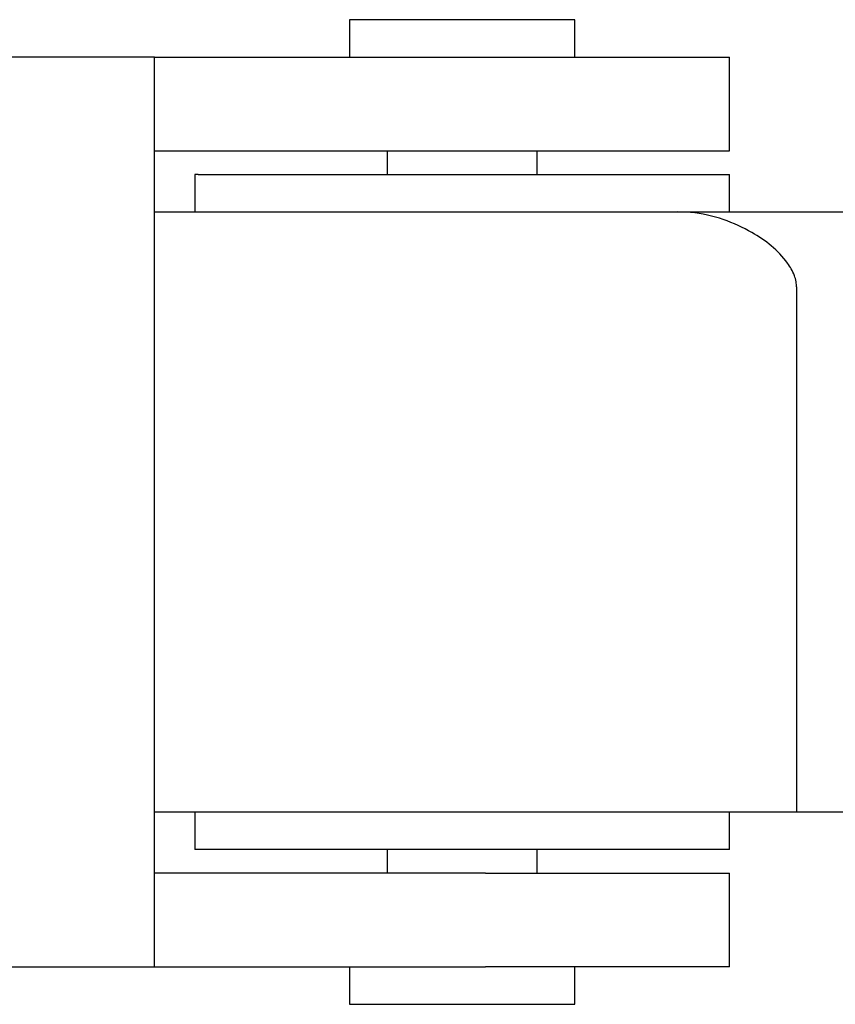
# Model space of a CAD drawing. Units: metres. Extents: x -894 to 3647, y -456 to 7368.
# Drawn here: x 1523 to 1567, y 3269 to 3322 of the extents above; entities that cross this region are included whole.
import ezdxf

# ---------------------------------------------------------------- set-up
doc = ezdxf.new("R2010")
doc.units = ezdxf.units.M
doc.layers.add('001 MDP Equipment', color=5, linetype='Continuous')
doc.layers.add('004 MDP 1.5m x 1m Grass Mats', color=88, linetype='Continuous')

# ---------------------------------------------------------------- blocks, each defined once
blk = doc.blocks.new('tbr7161')
at = {"layer": '001 MDP Equipment'}
for points in [[(-105376.327, 71466.115), (-105376.327, 71466.115), (-105376.327, 71464.115), (-105376.327, 71464.115)], [(-105374.167, 71466.115), (-105374.167, 71466.115), (-105376.327, 71466.115), (-105376.327, 71466.115)], [(-105364.327, 71466.115), (-105364.327, 71466.115), (-105374.167, 71466.115), (-105374.167, 71466.115)], [(-105364.327, 71464.115), (-105364.327, 71464.115), (-105364.327, 71466.115), (-105364.327, 71466.115)], [(-105386.727, 71464.115), (-105386.727, 71464.115), (-105394.867, 71464.115), (-105394.867, 71464.115)], [(-105386.727, 71415.615), (-105386.727, 71415.615), (-105386.727, 71464.115), (-105386.727, 71464.115)], [(-105386.727, 71464.115), (-105386.727, 71464.115), (-105369.087, 71464.115), (-105369.087, 71464.115)], [(-105369.087, 71464.115), (-105369.087, 71464.115), (-105356.077, 71464.115), (-105356.077, 71464.115)], [(-105356.077, 71459.115), (-105356.077, 71459.115), (-105356.077, 71464.115), (-105356.077, 71464.115)], [(-105386.727, 71459.115), (-105386.727, 71459.115), (-105369.087, 71459.115), (-105369.087, 71459.115)], [(-105374.327, 71459.115), (-105374.327, 71459.115), (-105374.327, 71457.865), (-105374.327, 71457.865)], [(-105369.087, 71459.115), (-105369.087, 71459.115), (-105356.077, 71459.115), (-105356.077, 71459.115)], [(-105366.327, 71457.865), (-105366.327, 71457.865), (-105366.327, 71459.115), (-105366.327, 71459.115)], [(-105384.577, 71457.865), (-105384.577, 71457.865), (-105384.577, 71455.865), (-105384.577, 71455.865)], [(-105384.397, 71457.865), (-105384.397, 71457.865), (-105384.577, 71457.865), (-105384.577, 71457.865)], [(-105384.397, 71457.865), (-105384.397, 71457.865), (-105356.077, 71457.865), (-105356.077, 71457.865)], [(-105356.077, 71455.865), (-105356.077, 71455.865), (-105356.077, 71457.865), (-105356.077, 71457.865)], [(-105386.727, 71455.865), (-105386.727, 71455.865), (-105358.847, 71455.865), (-105358.847, 71455.865)], [(-105358.847, 71455.865), (-105358.847, 71455.865), (-105346.277, 71455.865), (-105346.277, 71455.865)], [(-105352.507, 71451.865), (-105352.507, 71451.865), (-105352.507, 71423.865), (-105352.507, 71423.865)], [(-105352.507, 71423.865), (-105352.507, 71423.865), (-105386.727, 71423.865), (-105386.727, 71423.865)], [(-105384.577, 71423.865), (-105384.577, 71423.865), (-105384.577, 71421.865), (-105384.577, 71421.865)], [(-105356.077, 71421.865), (-105356.077, 71421.865), (-105356.077, 71423.865), (-105356.077, 71423.865)], [(-105342.647, 71423.865), (-105342.647, 71423.865), (-105352.507, 71423.865), (-105352.507, 71423.865)], [(-105373.957, 71421.865), (-105373.957, 71421.865), (-105384.577, 71421.865), (-105384.577, 71421.865)], [(-105374.327, 71421.865), (-105374.327, 71421.865), (-105374.327, 71420.615), (-105374.327, 71420.615)], [(-105356.077, 71421.865), (-105356.077, 71421.865), (-105373.957, 71421.865), (-105373.957, 71421.865)], [(-105366.327, 71420.615), (-105366.327, 71420.615), (-105366.327, 71421.865), (-105366.327, 71421.865)], [(-105369.087, 71420.615), (-105369.087, 71420.615), (-105386.727, 71420.615), (-105386.727, 71420.615)], [(-105369.087, 71420.615), (-105369.087, 71420.615), (-105356.077, 71420.615), (-105356.077, 71420.615)], [(-105356.077, 71415.615), (-105356.077, 71415.615), (-105356.077, 71420.615), (-105356.077, 71420.615)], [(-105394.867, 71415.615), (-105394.867, 71415.615), (-105386.727, 71415.615), (-105386.727, 71415.615)], [(-105386.727, 71415.615), (-105386.727, 71415.615), (-105369.087, 71415.615), (-105369.087, 71415.615)], [(-105376.327, 71415.615), (-105376.327, 71415.615), (-105376.327, 71413.615), (-105376.327, 71413.615)], [(-105356.077, 71415.615), (-105356.077, 71415.615), (-105369.087, 71415.615), (-105369.087, 71415.615)], [(-105364.327, 71413.615), (-105364.327, 71413.615), (-105364.327, 71415.615), (-105364.327, 71415.615)], [(-105376.327, 71413.615), (-105376.327, 71413.615), (-105364.327, 71413.615), (-105364.327, 71413.615)]]:
    blk.add_open_spline(points, degree=3, dxfattribs=at)
blk.add_open_spline([(-105352.507, 71451.865), (-105352.507, 71451.955), (-105352.517, 71452.055), (-105352.527, 71452.135), (-105352.527, 71452.135), (-105352.547, 71452.255), (-105352.577, 71452.365), (-105352.617, 71452.465), (-105352.617, 71452.465), (-105352.717, 71452.735), (-105352.837, 71452.935), (-105352.977, 71453.125), (-105352.977, 71453.125), (-105353.237, 71453.485), (-105353.527, 71453.785), (-105353.847, 71454.055), (-105353.847, 71454.055), (-105354.167, 71454.325), (-105354.517, 71454.555), (-105354.887, 71454.765), (-105354.887, 71454.765), (-105355.357, 71455.035), (-105355.867, 71455.275), (-105356.407, 71455.455), (-105356.407, 71455.455), (-105356.957, 71455.645), (-105357.537, 71455.785), (-105358.157, 71455.835), (-105358.157, 71455.835), (-105358.387, 71455.855), (-105358.617, 71455.855), (-105358.847, 71455.865)], degree=3, knots=[0, 0, 0, 0, 0.111111, 0.111111, 0.111111, 0.111111, 0.222222, 0.222222, 0.222222, 0.222222, 0.333333, 0.333333, 0.333333, 0.333333, 0.444444, 0.444444, 0.444444, 0.444444, 0.555556, 0.555556, 0.555556, 0.555556, 0.666667, 0.666667, 0.666667, 0.666667, 0.777778, 0.777778, 0.777778, 0.777778, 1, 1, 1, 1], dxfattribs=at)

msp = doc.modelspace()

# ---------------------------------------------------------------- block references
at = {"layer": '004 MDP 1.5m x 1m Grass Mats'}
msp.add_blockref('tbr7161', (106917.073, -68144.198), dxfattribs=at)

doc.saveas('drawing.dxf')
